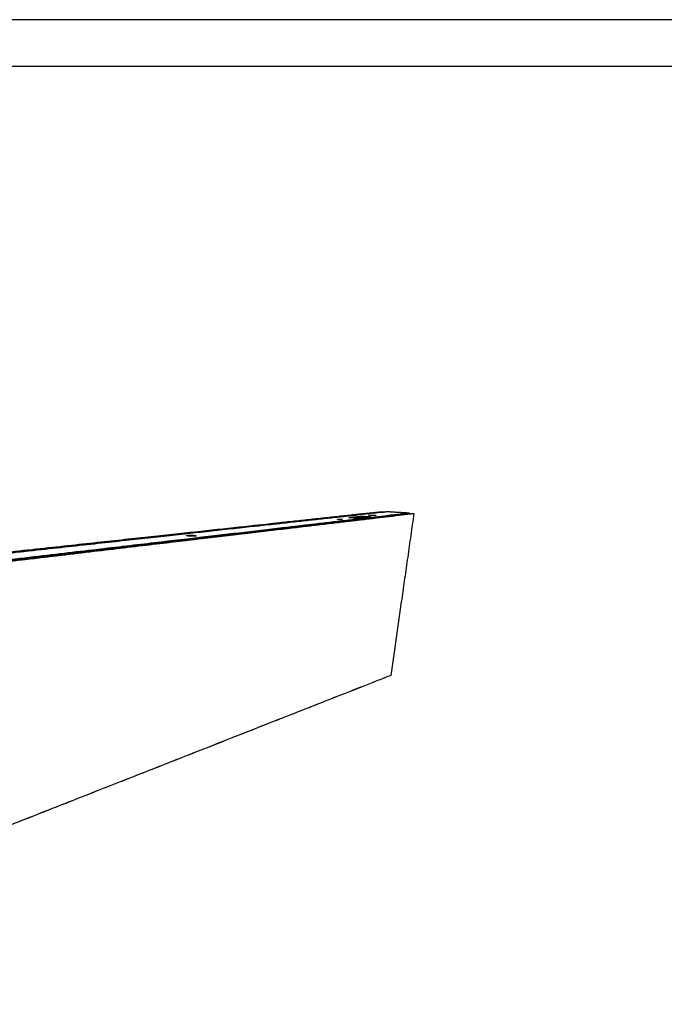
# Model space of a CAD drawing. Units: millimetres. Extents: x -5991 to 0, y 0 to 4236.
# Drawn here: x -4605 to -3219, y 2118 to 4236 of the extents above; entities that cross this region are included whole.
import ezdxf

# ---------------------------------------------------------------- set-up
doc = ezdxf.new("R2010")
doc.units = ezdxf.units.MM
doc.layers.add('Formato plano', color=7, linetype='Continuous', true_color=0x000000)
doc.layers.add('Make2D$Visible$Tangents', color=7, linetype='Continuous', true_color=0x000000)
doc.layers.add('Make2D$Visible$Curves', color=7, linetype='Continuous', lineweight=0, true_color=0x000000)

msp = doc.modelspace()

# ---------------------------------------------------------------- linework, layer by layer
at = {"layer": 'Formato plano', "color": 18, "true_color": 0x000000}
msp.add_lwpolyline([(-5990.6, 0), (0, 0), (0, 4235.78), (-5990.6, 4235.78)], close=True, dxfattribs=at)
at = {"layer": 'Formato plano'}
for points in [[(-5990.6, 4235.78), (-5990.6, 0), (0, 0), (0, 4235.78)], [(-5890.26, 100.35), (-100.26, 100.35), (-100.35, 4135.44), (-5890.34, 4135.44)]]:
    msp.add_lwpolyline(points, close=True, dxfattribs=at)
at = {"layer": 'Make2D$Visible$Curves', "color": 18, "lineweight": -3, "true_color": 0x000000}
for points, weights, degree in [([(-5208.7, 3028.07), (-4273.04, 3129.51), (-3826.28, 3177.95)], [569.189382625, 880.617984067, 1192.04658551], 2), ([(-3826.28, 3177.95), (-3826.38, 3177.19), (-3826.48, 3176.43)], [1192.04658551, 1192.19699437, 1192.34740324], 2), ([(-3826.48, 3176.43), (-3822.01, 3176.92), (-3817.57, 3177.4)], [1109.2763245, 1113.2158576, 1117.15539069], 2), ([(-3817.44, 3177.41), (-3817.48, 3177.41), (-3817.52, 3177.41), (-3817.57, 3177.4)], [1187.34444321, 1187.36508683, 1187.38445176, 1187.40248039], 3), ([(-3767.05, 3174.39), (-3792.52, 3175.91), (-3817.44, 3177.41)], [1161.82651542, 1174.58547932, 1187.34444321], 2), ([(-5205.18, 3025.49), (-4273.15, 3127.58), (-3827.2, 3176.43)], [570.168574415, 880.902002457, 1191.6354305], 2), ([(-5200.97, 3025.78), (-4271.61, 3127.64), (-3826.48, 3176.43)], [531.304083083, 820.29020379, 1109.2763245], 2), ([(-3767.17, 3172.79), (-4207.18, 3120.86), (-5153.91, 3009.13)], [1161.12327971, 850.389851666, 539.656423624], 2), ([(-5149.79, 3009.36), (-4205.75, 3120.87), (-3766.52, 3172.75)], [534.339184112, 841.406548211, 1148.47391231], 2), ([(-5149.33, 3009.05), (-4197.12, 3121.66), (-3757.38, 3173.66)], [534.356948813, 845.723279028, 1157.08960924], 2), ([(-3918.6, 3160.54), (-3921.44, 3160.74), (-3921.42, 3160.98)], [1057.61407194, 845.973023835, 927.00488968], 2), ([(-3897.37, 3164.8), (-3897.36, 3164.85), (-3897, 3164.9)], [952.317808258, 990.525779545, 1088.31527614], 2), ([(-3895.56, 3164.52), (-3897.39, 3164.65), (-3897.37, 3164.8)], [1085.61168428, 865.63683533, 952.317808258], 2), ([(-3897, 3164.9), (-3884.15, 3166.34), (-3871.55, 3167.76)], [1088.31527614, 1098.90034706, 1109.48541797], 2), ([(-3880.57, 3163.5), (-3888.09, 3164.02), (-3895.56, 3164.52)], [1078.32084777, 1081.96626602, 1085.61168428], 2), ([(-3871.83, 3165.45), (-3878.75, 3164.66), (-3885.75, 3163.86)], [1109.91144556, 1104.07230228, 1098.23315901], 2), ([(-3876.03, 3163.48), (-3877.55, 3163.3), (-3880.57, 3163.5)], [1078.10810503, 761.456903764, 1078.32084777], 2), ([(-3850.74, 3166.39), (-3863.26, 3164.95), (-3876.03, 3163.48)], [1099.27824686, 1088.69317594, 1078.10810503], 2), ([(-3867.42, 3165.42), (-3870.36, 3165.61), (-3871.83, 3165.45)], [1109.69870282, 785.706557823, 1109.91144556], 2), ([(-3871.55, 3167.76), (-3870.08, 3167.92), (-3867.13, 3167.73)], [1109.48541797, 785.40531083, 1109.27267523], 2), ([(-3862.2, 3165.07), (-3864.81, 3165.24), (-3867.42, 3165.42)], [1107.12613555, 1108.41241918, 1109.69870282], 2), ([(-3867.13, 3167.73), (-3859.73, 3167.24), (-3852.28, 3166.76)], [1109.27267523, 1105.62725698, 1101.98183872], 2), ([(-3862.2, 3165.07), (-3862.2, 3165.07), (-3862.2, 3165.07)], [1107.12589883, 1107.12601719, 1107.12613555], 2), ([(-3850.54, 3169.34), (-3855.26, 3169.65), (-3855.21, 3170.01)], [1121.55621005, 891.249266954, 989.925472639], 2), ([(-3852.28, 3166.76), (-3850.39, 3166.63), (-3850.41, 3166.48)], [1101.98183872, 872.624881237, 966.837740917], 2), ([(-3850.41, 3166.48), (-3850.41, 3166.43), (-3850.74, 3166.39)], [966.837740917, 1005.62964069, 1099.27824686], 2), ([(-3826.71, 3176.4), (-3826.96, 3176.42), (-3827.2, 3176.43)], [1191.37754937, 1191.5056803, 1191.6354305], 2), ([(-3757.38, 3173.66), (-3782.89, 2994.31), (-3806.93, 2825.31)], [1157.08960924, 1192.56350608, 1228.03740291], 2), ([(-3766.85, 3172.77), (-3767.01, 3172.78), (-3767.17, 3172.79)], [1160.96729857, 1161.04622493, 1161.12327971], 2), ([(-3765.55, 3172.69), (-3766.23, 3172.74), (-3766.85, 3172.77)], [1160.32274864, 1160.65927633, 1160.96729857], 2), ([(-3766.63, 3173.87), (-3766.71, 3173.32), (-3766.79, 3172.77)], [1028.25182427, 1028.34573689, 1028.43964951], 2), ([(-3766.74, 3173.57), (-3766.68, 3173.67), (-3766.65, 3173.78), (-3766.63, 3173.88)], [1161.29262665, 1161.31477376, 1161.34701275, 1161.38853382], 3), ([(-3766.52, 3172.75), (-3761.96, 3173.29), (-3757.45, 3173.83)], [1148.47391231, 1152.83514965, 1157.196387], 2), ([(-3757.38, 3173.66), (-3757.41, 3173.74), (-3757.45, 3173.83)], [1157.08960924, 1157.14299812, 1157.196387], 2), ([(-4242.1, 3125.07), (-4246.1, 3125.48), (-4246.07, 3126)], [860.017052179, 715.000583114, 741.052584824], 2), ([(-3807.02, 2825.24), (-4229.63, 2658.89), (-5087.06, 2321.39)], [1228.20098434, 916.772382902, 605.34378146], 2), ([(-3806.93, 2825.31), (-4229.46, 2659.01), (-5086.7, 2321.62)], [1228.03740291, 916.671072698, 605.304742484], 2), ([(-3806.93, 2825.31), (-3806.97, 2825.27), (-3807.02, 2825.24)], [1228.03740291, 1228.11919363, 1228.20098434], 2)]:
    msp.add_rational_spline(points, weights, degree=degree, dxfattribs=at)
for points, weights, degree, knots in [([(-3921.42, 3160.98), (-3921.41, 3161.08), (-3920.8, 3161.15), (-3918.34, 3161.43), (-3913.67, 3161.1), (-3910.8, 3160.9), (-3910.83, 3160.66)], [927.00488968, 963.96325019, 1061.80463933, 752.174265403, 1061.47488808, 845.833062675, 925.807583042], 2, [-16.1336811, -16.1336811, -16.1336811, -14.6084058, -14.6084058, -9.7389372, -9.7389372, -6.3787091, -6.3787091, -6.3787091]), ([(-3910.83, 3160.66), (-3910.84, 3160.56), (-3911.44, 3160.49), (-3913.9, 3160.21), (-3918.6, 3160.54)], [925.807583042, 961.727997695, 1057.2843207, 746.247908169, 1057.61407194], 2, [-6.3787091, -6.3787091, -6.3787091, -4.8694686, -4.8694686, 0, 0, 0]), ([(-3855.21, 3170.01), (-3855.19, 3170.14), (-3854.37, 3170.23), (-3850.74, 3170.64), (-3843.29, 3170.16), (-3838.52, 3169.86), (-3838.57, 3169.49)], [989.925472639, 1030.86865573, 1128.4503693, 800.180561155, 1127.90787531, 890.887827797, 987.797561188], 2, [-26.3824159, -26.3824159, -26.3824159, -24.0331838, -24.0331838, -16.0221225, -16.0221225, -10.3198313, -10.3198313, -10.3198313]), ([(-3838.57, 3169.49), (-3838.59, 3169.36), (-3839.39, 3169.27), (-3843.02, 3168.86), (-3850.54, 3169.34)], [987.797561188, 1027.03482287, 1121.01371606, 790.430747641, 1121.55621005], 2, [-10.3198313, -10.3198313, -10.3198313, -8.0110613, -8.0110613, 0, 0, 0]), ([(-3766.63, 3173.88), (-3766.62, 3173.94), (-3766.62, 3174.01), (-3766.65, 3174.15), (-3766.69, 3174.23), (-3766.83, 3174.34), (-3766.93, 3174.38), (-3767.05, 3174.39)], [1161.38853382, 1161.41616188, 1161.44789962, 1161.52951623, 1161.5833105, 1161.70245265, 1161.76596307, 1161.82651542], 3, [0.28410977, 0.28410977, 0.28410977, 0.28410977, 0.47315598, 0.47315598, 0.7174096, 0.7174096, 0.96644359, 0.96644359, 0.96644359, 0.96644359]), ([(-4246.07, 3126), (-4246.05, 3126.35), (-4243.97, 3126.58), (-4237.83, 3127.27), (-4229.79, 3126.46), (-4225.72, 3126.06), (-4225.75, 3125.53)], [741.052584824, 759.780488576, 866.91121143, 615.244449078, 866.368717442, 715.436583461, 739.822185526], 2, [-27.3835791, -27.3835791, -27.3835791, -24.0331838, -24.0331838, -16.0221225, -16.0221225, -11.3060235, -11.3060235, -11.3060235]), ([(-4225.75, 3125.53), (-4225.78, 3125.18), (-4227.81, 3124.95), (-4233.98, 3124.25), (-4242.1, 3125.07)], [739.822185526, 756.859494502, 859.474558191, 605.494635565, 860.017052179], 2, [-11.3060235, -11.3060235, -11.3060235, -8.0110613, -8.0110613, 0, 0, 0])]:
    msp.add_rational_spline(points, weights, degree=degree, knots=knots, dxfattribs=at)
at = {"layer": 'Make2D$Visible$Tangents', "color": 18, "lineweight": -3, "true_color": 0x000000}
for points, weights in [([(-3817.44, 3177.41), (-4263.33, 3128.53), (-5200.96, 3025.76)], [1187.34444321, 875.988302884, 564.632162562]), ([(-3767.05, 3174.39), (-4207.86, 3122.94), (-5157.84, 3012.07)], [1161.82651542, 850.470375102, 539.11423478]), ([(-3767.06, 3173.53), (-4207.11, 3121.86), (-5154.06, 3010.67)], [1160.98127051, 850.247842471, 539.51441443]), ([(-3897.03, 3164.68), (-3897.01, 3164.79), (-3897, 3164.9)], [1088.35495797, 1088.33511706, 1088.31527614]), ([(-3871.83, 3165.45), (-3871.69, 3166.6), (-3871.55, 3167.76)], [1109.91144556, 1109.69843177, 1109.48541797]), ([(-3867.42, 3165.42), (-3867.27, 3166.57), (-3867.13, 3167.73)], [1109.69870282, 1109.48568902, 1109.27267523]), ([(-3852.35, 3166.21), (-3852.31, 3166.48), (-3852.28, 3166.76)], [1102.08241626, 1102.03212749, 1101.98183872]), ([(-3767.17, 3172.79), (-3767.11, 3173.16), (-3767.06, 3173.53)], [1161.12327971, 1161.05227511, 1160.98127051]), ([(-3766.74, 3173.57), (-3766.9, 3173.55), (-3767.06, 3173.53)], [1161.29262665, 1161.13694858, 1160.98127051])]:
    msp.add_rational_spline(points, weights, degree=2, dxfattribs=at)
msp.add_rational_spline([(-3766.85, 3172.77), (-3766.85, 3172.8), (-3766.84, 3172.83), (-3766.79, 3173.2), (-3766.74, 3173.57)], [1161.44557993, 1161.44010789, 1161.43463585, 1161.36363125, 1161.29262665], degree=2, knots=[352.96146698, 352.96146698, 352.96146698, 353, 353, 353.5, 353.5, 353.5], dxfattribs=at)

doc.saveas('drawing.dxf')
